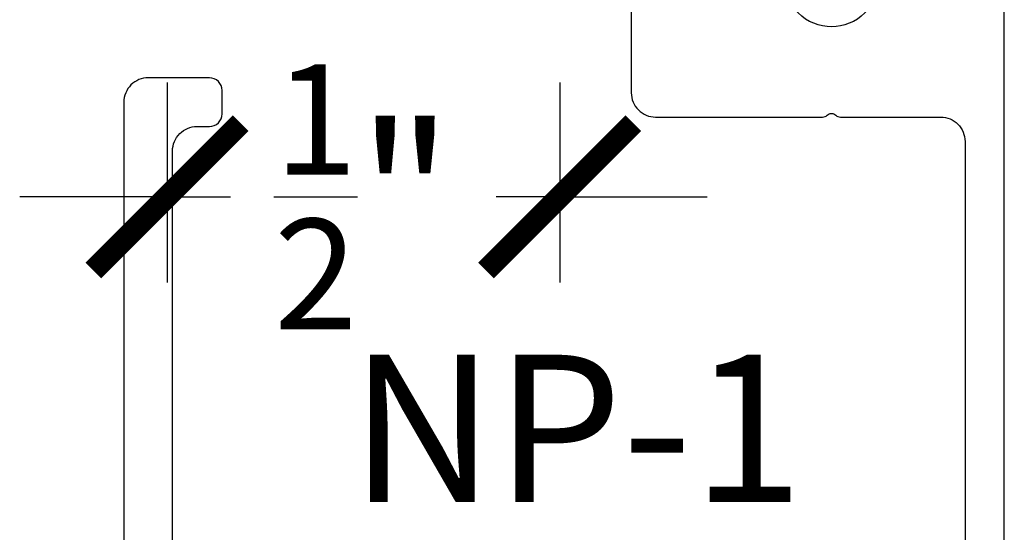
# Model space of a CAD drawing. Units: inches. Extents: x 0 to 128, y -43 to 43.
# Drawn here: x 125 to 127, y 11 to 12 of the extents above; entities that cross this region are included whole.
import ezdxf

# ---------------------------------------------------------------- set-up
doc = ezdxf.new("R2010")
doc.units = ezdxf.units.IN
doc.header["$LTSCALE"] = 0.25
doc.header["$MEASUREMENT"] = 0
for name, color, linetype in [('Arcadia-Dim', 4, 'Continuous'), ('Arcadia-Profile', 6, 'Continuous'), ('Arcadia-Text', 3, 'Continuous')]:
    doc.layers.add(name, color=color, linetype=linetype)
doc.styles.get("Standard").update_dxf_attribs({"font": 'ARIALN.TTF'})
doc.dimstyles.new('Arcadia-2', dxfattribs={"dimscale": 2, "dimtxt": 0.0938, "dimasz": 0.0938, "dimexe": 0.0546, "dimexo": 0.0469, "dimgap": 0.0469, "dimtad": 0, "dimtih": 1, "dimdec": 4, "dimrnd": 0.0625, "dimzin": 3, "dimdsep": 46, "dimlunit": 4, "dimtxsty": 'Standard', "dimblk": 'ARCHTICK', "dimcen": 0.0469, "dimdle": 0.0546, "dimclrd": 256, "dimclre": 256, "dimclrt": 256, "dimadec": 0, "dimazin": 0, "dimtfac": 0.75, "dimtix": 1, "dimtmove": 2, "dimatfit": 3, "dimfxl": 1, "dimtolj": 1, "dimtzin": 3, "dimlwd": -3, "dimlwe": -3, "dimarcsym": 0})

# ---------------------------------------------------------------- blocks, each defined once
blk = doc.blocks.new('_ArchTick')
at = {"color": 0, "linetype": 'ByBlock', "lineweight": -3, "const_width": 0.15}
blk.add_lwpolyline([(-0.5, -0.5), (0.5, 0.5)], dxfattribs=at)
blk = doc.blocks.new('*D442')
at = {"layer": 'Arcadia-Dim', "lineweight": -3}
for p, q in [((125.4633, 12.0531), (125.4633, 11.7984)), ((125.9633, 12.0531), (125.9633, 11.7984)), ((125.4633, 11.9076), (125.2757, 11.9076)), ((125.4633, 11.9076), (125.5441, 11.9076)), ((125.9633, 11.9076), (125.8825, 11.9076)), ((125.9633, 11.9076), (126.1509, 11.9076))]:
    blk.add_line(p, q, dxfattribs=at)
at = {"layer": 'Defpoints', "color": 0, "lineweight": -3}
for p in [(125.4633, 12.1469), (125.9633, 12.1469), (125.9633, 11.9076)]:
    blk.add_point(p, dxfattribs=at)
at = {"layer": 'Arcadia-Dim', "lineweight": -3, "xscale": 0.1876, "yscale": 0.1876, "zscale": 0.1876}
blk.add_blockref('_ArchTick', (125.4633, 11.9076), dxfattribs=at)
at = {"layer": 'Arcadia-Dim', "lineweight": -3, "xscale": 0.1876, "yscale": 0.1876, "zscale": 0.1876, "rotation": 180}
blk.add_blockref('_ArchTick', (125.9633, 11.9076), dxfattribs=at)
at = {"layer": 'Arcadia-Dim', "lineweight": -3, "insert": (125.7133, 11.9076), "char_height": 0.1876, "attachment_point": 5}
blk.add_mtext('\\A1;{\\H0.750000x;\\S1/2;}"', dxfattribs=at)

msp = doc.modelspace()

# ---------------------------------------------------------------- linework, layer by layer
at = {"layer": 'Arcadia-Profile', "lineweight": -3}
for points in [[(126.05431, 12.57714), (126.05431, 12.04014, 0.4142136), (126.08531, 12.00914), (126.29799, 12.00914, 0.1989124), (126.30365, 12.01148, -0.4142136), (126.31496, 12.01148, 0.1989124), (126.32062, 12.00914), (126.44831, 12.00914, -0.4142136), (126.47931, 11.97814), (126.47931, 11.45214, -0.4142136)], [(126.35188, 12.22642, -2.4021728), (126.26673, 12.22642, 0.461822)], [(125.47031, 11.45214), (125.47031, 11.96614, -0.4142136), (125.50131, 11.99714), (125.51731, 11.99714, 0.4142136), (125.53331, 12.01314), (125.53331, 12.04314, 0.4142136), (125.51731, 12.05914), (125.43931, 12.05914, 0.4142136), (125.40831, 12.02814), (125.40831, 11.39014, 0.4142136)]]:
    msp.add_lwpolyline(points, format="xyb", dxfattribs=at)
msp.add_lwpolyline([(126.52931, 10.87814), (126.52931, 12.28554)], dxfattribs=at)

# ---------------------------------------------------------------- texts
at = {"layer": 'Arcadia-Text', "lineweight": -3}
msp.add_text('NP-1', height=0.1875, dxfattribs=at).set_placement((125.69595, 11.51905))

# ---------------------------------------------------------------- dimensions: what is measured, and where the dimension line sits
at = {"layer": 'Arcadia-Dim', "lineweight": -3}
dim = msp.add_linear_dim(base=(125.96331, 11.90764), p1=(125.46331, 12.14689), p2=(125.96331, 12.14689), dimstyle='Arcadia-2', dxfattribs=at)
dim.commit()
dim.dimension.update_dxf_attribs({"geometry": '*D442', "text_midpoint": (125.71331, 11.90764)})

doc.saveas('drawing.dxf')
